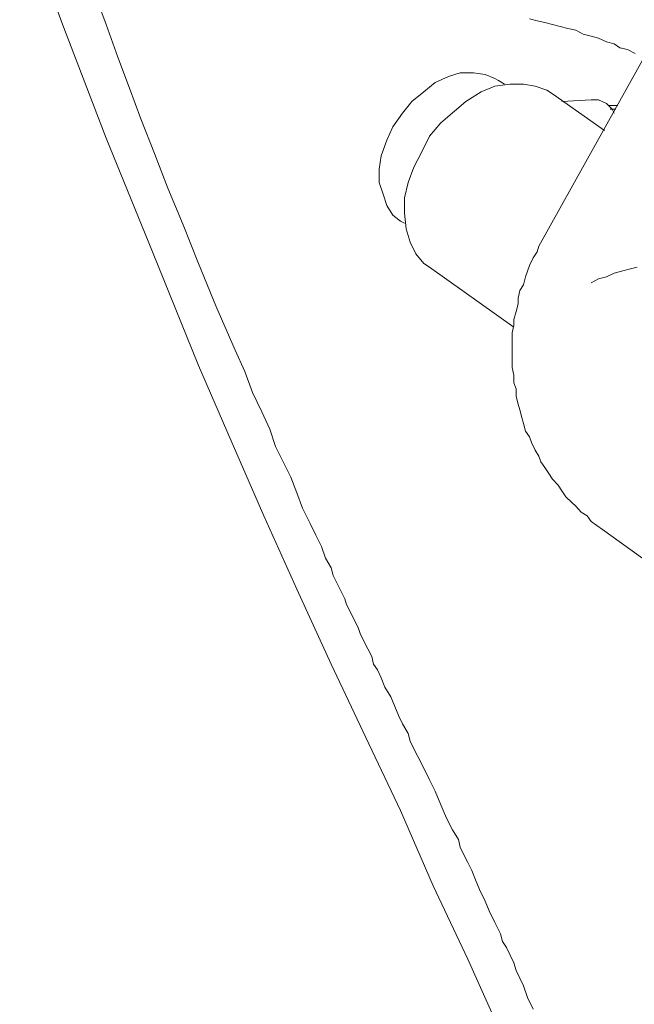
# Model space of a CAD drawing. Units: inches. Extents: x 7.5 to 95.5, y -68.1 to -5.4.
# Drawn here: x 19.1 to 20.6, y -53.8 to -51.5 of the extents above; entities that cross this region are included whole.
import ezdxf

# ---------------------------------------------------------------- set-up
doc = ezdxf.new("R2010")
doc.units = ezdxf.units.IN
doc.header["$MEASUREMENT"] = 0
doc.layers.add('图层 1', color=7, linetype='Continuous')

msp = doc.modelspace()

# ---------------------------------------------------------------- linework, layer by layer
at = {"layer": '图层 1', "lineweight": 9}
for points in [[(19.0748, -51.2055), (19.1761, -51.483)], [(19.2829, -51.4876), (19.2553, -51.4137)], [(19.1761, -51.483), (19.2829, -51.7605)], [(20.2999, -51.4735), (20.3181, -51.4783)], [(20.3181, -51.4783), (20.3364, -51.483)], [(20.3364, -51.483), (20.355, -51.4876)], [(19.3104, -51.5662), (19.2829, -51.4876)], [(20.355, -51.4876), (20.3736, -51.4921)], [(20.3736, -51.4921), (20.3919, -51.4968)], [(20.3919, -51.4968), (20.4108, -51.5014)], [(20.4108, -51.5014), (20.4291, -51.5107)], [(20.4291, -51.5107), (20.4477, -51.5154)], [(20.4477, -51.5154), (20.4659, -51.52)], [(20.4659, -51.52), (20.4845, -51.5292)], [(20.4845, -51.5292), (20.5031, -51.534)], [(20.5906, -51.5386), (20.3226, -52.0197)], [(20.5031, -51.534), (20.5169, -51.5431)], [(20.5169, -51.5431), (20.5352, -51.5478)], [(20.5352, -51.5478), (20.5541, -51.5571)], [(19.3384, -51.6403), (19.3104, -51.5662)], [(20.1056, -51.6124), (20.1331, -51.6032)], [(20.1056, -51.6124), (20.1331, -51.6032)], [(20.1331, -51.6032), (20.1655, -51.6032)], [(20.1331, -51.6032), (20.1655, -51.6032)], [(20.1655, -51.6032), (20.1931, -51.6079)], [(20.1655, -51.6032), (20.1931, -51.6079)], [(20.0456, -51.6494), (20.0732, -51.6265)], [(20.0456, -51.6494), (20.0732, -51.6265)], [(20.0732, -51.6265), (20.1056, -51.6124)], [(20.0732, -51.6265), (20.1056, -51.6124)], [(20.1931, -51.6079), (20.2162, -51.617)], [(20.1931, -51.6079), (20.2162, -51.617)], [(20.2162, -51.617), (20.2255, -51.6217)], [(20.2162, -51.617), (20.2255, -51.6217)], [(20.2396, -51.631), (20.2255, -51.6217)], [(20.2396, -51.631), (20.2255, -51.6217)], [(19.3663, -51.7143), (19.3384, -51.6403)], [(20.0174, -51.6726), (20.0456, -51.6494)], [(20.0174, -51.6726), (20.0456, -51.6494)], [(20.1838, -51.6494), (20.1469, -51.6726)], [(20.1838, -51.6494), (20.1469, -51.6726)], [(20.2162, -51.6356), (20.1838, -51.6494)], [(20.2162, -51.6356), (20.1838, -51.6494)], [(20.2534, -51.631), (20.2162, -51.6356)], [(20.2534, -51.631), (20.2162, -51.6356)], [(20.2858, -51.631), (20.2534, -51.631)], [(20.2858, -51.631), (20.2534, -51.631)], [(20.3137, -51.6356), (20.2858, -51.631)], [(20.3137, -51.6356), (20.2858, -51.631)], [(20.3412, -51.6449), (20.3137, -51.6356)], [(20.3412, -51.6449), (20.3137, -51.6356)], [(20.355, -51.6542), (20.3412, -51.6449)], [(20.355, -51.6542), (20.3412, -51.6449)], [(19.9946, -51.7004), (20.0174, -51.6726)], [(19.9946, -51.7004), (20.0174, -51.6726)], [(20.1469, -51.6726), (20.1194, -51.6959)], [(20.1469, -51.6726), (20.1194, -51.6959)], [(20.4801, -51.7419), (20.355, -51.6542)], [(20.4801, -51.7419), (20.355, -51.6542)], [(20.4477, -51.668), (20.3777, -51.6726)], [(20.4477, -51.668), (20.3777, -51.6726)], [(20.4659, -51.668), (20.4477, -51.668)], [(20.4659, -51.668), (20.4477, -51.668)], [(20.4845, -51.6771), (20.4659, -51.668)], [(20.4845, -51.6771), (20.4659, -51.668)], [(20.1194, -51.6959), (20.087, -51.7235)], [(20.1194, -51.6959), (20.087, -51.7235)], [(20.4983, -51.6911), (20.4845, -51.6771)], [(20.4983, -51.6911), (20.4845, -51.6771)], [(20.4983, -51.6818), (20.4894, -51.6818)], [(20.4983, -51.6818), (20.4894, -51.6818)], [(20.5073, -51.6911), (20.4938, -51.6911)], [(20.5073, -51.6911), (20.4938, -51.6911)], [(20.5121, -51.6818), (20.4983, -51.6818)], [(20.5121, -51.6818), (20.4983, -51.6818)], [(20.5031, -51.7004), (20.4983, -51.6911)], [(20.5031, -51.7004), (20.4983, -51.6911)], [(20.5121, -51.6818), (20.5121, -51.6818)], [(20.5121, -51.6818), (20.5121, -51.6818)], [(19.3986, -51.7974), (19.3663, -51.7143)], [(19.9716, -51.7328), (19.9946, -51.7004)], [(19.9716, -51.7328), (19.9946, -51.7004)], [(19.9574, -51.7651), (19.9716, -51.7328)], [(19.9574, -51.7651), (19.9716, -51.7328)], [(20.087, -51.7235), (20.0594, -51.7558)], [(20.087, -51.7235), (20.0594, -51.7558)], [(19.2829, -51.7605), (19.3938, -52.0335)], [(19.9437, -51.8024), (19.9574, -51.7651)], [(19.9437, -51.8024), (19.9574, -51.7651)], [(20.0594, -51.7558), (20.0408, -51.7929)], [(20.0594, -51.7558), (20.0408, -51.7929)], [(19.431, -51.8807), (19.3986, -51.7974)], [(19.9388, -51.8346), (19.9437, -51.8024)], [(19.9388, -51.8346), (19.9437, -51.8024)], [(20.0408, -51.7929), (20.0222, -51.8297)], [(20.0408, -51.7929), (20.0222, -51.8297)], [(19.9388, -51.8669), (19.9388, -51.8346)], [(19.9388, -51.8669), (19.9388, -51.8346)], [(20.0222, -51.8297), (20.0084, -51.8669)], [(20.0222, -51.8297), (20.0084, -51.8669)], [(19.4675, -51.9686), (19.431, -51.8807)], [(19.9485, -51.8949), (19.9388, -51.8669)], [(19.9485, -51.8949), (19.9388, -51.8669)], [(20.0084, -51.8669), (19.9991, -51.904)], [(20.0084, -51.8669), (19.9991, -51.904)], [(19.9574, -51.9222), (19.9485, -51.8949)], [(19.9574, -51.9222), (19.9485, -51.8949)], [(19.9991, -51.904), (19.9991, -51.9408)], [(19.9991, -51.904), (19.9991, -51.9408)], [(19.9716, -51.9455), (19.9574, -51.9222)], [(19.9716, -51.9455), (19.9574, -51.9222)], [(19.9898, -51.9594), (19.9716, -51.9455)], [(19.9898, -51.9594), (19.9716, -51.9455)], [(19.9991, -51.9408), (20.0036, -51.9779)], [(19.9991, -51.9408), (20.0036, -51.9779)], [(19.5048, -52.0611), (19.4675, -51.9686)], [(19.9898, -51.9594), (19.9991, -51.9641)], [(19.9898, -51.9594), (19.9991, -51.9641)], [(20.0036, -51.9779), (20.0132, -52.0103)], [(20.0036, -51.9779), (20.0132, -52.0103)], [(20.0132, -52.0103), (20.027, -52.0378)], [(20.0132, -52.0103), (20.027, -52.0378)], [(20.3226, -52.0197), (20.3181, -52.0335), (20.3088, -52.0473), (20.2999, -52.0657), (20.2951, -52.0797), (20.2902, -52.0935), (20.2858, -52.1121), (20.2765, -52.1258), (20.2723, -52.1443), (20.2723, -52.1584), (20.2675, -52.1768), (20.2623, -52.1954), (20.2623, -52.2092), (20.2579, -52.2278), (20.2579, -52.2461), (20.2579, -52.26), (20.2579, -52.2785), (20.2579, -52.2971), (20.2579, -52.3108), (20.2623, -52.3295), (20.2623, -52.3481), (20.2675, -52.3618), (20.2675, -52.3804), (20.2723, -52.3987), (20.2765, -52.4128), (20.2813, -52.4311), (20.2858, -52.4452), (20.2902, -52.4635), (20.2999, -52.4774), (20.3047, -52.4914), (20.3137, -52.5098), (20.3226, -52.5236), (20.3271, -52.5375), (20.3364, -52.5513), (20.346, -52.5654), (20.355, -52.5792), (20.3688, -52.5932), (20.3777, -52.6068), (20.3874, -52.6211), (20.4012, -52.6347), (20.4108, -52.6442), (20.4242, -52.6579), (20.4384, -52.6671), (20.4477, -52.681), (20.4615, -52.6903), (20.4756, -52.6995)], [(20.3226, -52.0197), (20.3181, -52.0335), (20.3088, -52.0473), (20.2999, -52.0657), (20.2951, -52.0797), (20.2902, -52.0935), (20.2858, -52.1121), (20.2765, -52.1258), (20.2723, -52.1443), (20.2723, -52.1584), (20.2675, -52.1768), (20.2623, -52.1954), (20.2623, -52.2092), (20.2579, -52.2278), (20.2579, -52.2461), (20.2579, -52.26), (20.2579, -52.2785), (20.2579, -52.2971), (20.2579, -52.3108), (20.2623, -52.3295), (20.2623, -52.3481), (20.2675, -52.3618), (20.2675, -52.3804), (20.2723, -52.3987), (20.2765, -52.4128), (20.2813, -52.4311), (20.2858, -52.4452), (20.2902, -52.4635), (20.2999, -52.4774), (20.3047, -52.4914), (20.3137, -52.5098), (20.3226, -52.5236), (20.3271, -52.5375), (20.3364, -52.5513), (20.346, -52.5654), (20.355, -52.5792), (20.3688, -52.5932), (20.3777, -52.6068), (20.3874, -52.6211), (20.4012, -52.6347), (20.4108, -52.6442), (20.4242, -52.6579), (20.4384, -52.6671), (20.4477, -52.681), (20.4615, -52.6903), (20.4756, -52.6995)], [(19.3938, -52.0335), (19.5048, -52.3062)], [(20.027, -52.0378), (20.0456, -52.0611)], [(20.027, -52.0378), (20.0456, -52.0611)], [(19.5464, -52.1629), (19.5048, -52.0611)], [(20.0456, -52.0611), (20.0594, -52.0704)], [(20.0456, -52.0611), (20.0594, -52.0704)], [(20.0594, -52.0704), (20.2623, -52.2139)], [(20.0594, -52.0704), (20.2623, -52.2139)], [(20.5211, -52.0797), (20.5397, -52.0749)], [(20.5397, -52.0749), (20.5583, -52.0704)], [(20.4477, -52.1076), (20.4659, -52.0981)], [(20.4659, -52.0981), (20.4845, -52.0935)], [(20.4845, -52.0935), (20.5031, -52.0843)], [(20.5031, -52.0843), (20.5211, -52.0797)], [(19.5923, -52.2693), (19.5464, -52.1629)], [(19.6157, -52.3203), (19.5923, -52.2693)], [(19.5048, -52.3062), (19.5833, -52.4867)], [(19.6343, -52.371), (19.6157, -52.3203)], [(19.657, -52.4173), (19.6343, -52.371)], [(19.6756, -52.459), (19.657, -52.4173)], [(19.6894, -52.5005), (19.6756, -52.459)], [(19.5833, -52.4867), (19.6618, -52.6671)], [(19.708, -52.5375), (19.6894, -52.5005)], [(19.7263, -52.5746), (19.708, -52.5375)], [(19.7404, -52.6116), (19.7263, -52.5746)], [(19.7545, -52.6486), (19.7404, -52.6116)], [(19.6618, -52.6671), (19.7404, -52.8429)], [(19.7728, -52.6857), (19.7545, -52.6486)], [(19.7866, -52.7134), (19.7728, -52.6857)], [(19.8003, -52.7411), (19.7866, -52.7134)], [(20.4756, -52.6995), (21.1825, -53.2081)], [(19.8093, -52.7689), (19.8003, -52.7411)], [(19.8231, -52.792), (19.8093, -52.7689)], [(19.8282, -52.8106), (19.8231, -52.792)], [(19.8375, -52.8292), (19.8282, -52.8106)], [(19.8465, -52.8474), (19.8375, -52.8292)], [(19.7404, -52.8429), (19.8231, -53.0233)], [(19.8562, -52.866), (19.8465, -52.8474)], [(19.8603, -52.8798), (19.8562, -52.866)], [(19.8699, -52.8984), (19.8603, -52.8798)], [(19.8789, -52.917), (19.8699, -52.8984)], [(19.8878, -52.9354), (19.8789, -52.917)], [(19.893, -52.9494), (19.8878, -52.9354)], [(19.902, -52.9678), (19.893, -52.9494)], [(19.9113, -52.9863), (19.902, -52.9678)], [(19.9209, -53.0047), (19.9113, -52.9863)], [(19.9251, -53.0233), (19.9209, -53.0047)], [(19.8231, -53.0233), (19.9065, -53.1992)], [(19.9344, -53.0372), (19.9251, -53.0233)], [(19.9437, -53.0557), (19.9344, -53.0372)], [(19.9526, -53.0788), (19.9437, -53.0557)], [(19.9667, -53.1018), (19.9526, -53.0788)], [(19.976, -53.1249), (19.9667, -53.1018)], [(19.9857, -53.1482), (19.976, -53.1249)], [(19.9946, -53.1668), (19.9857, -53.1482)], [(20.0084, -53.1899), (19.9946, -53.1668)], [(19.9065, -53.1992), (19.9898, -53.3749)], [(20.0132, -53.2081), (20.0084, -53.1899)], [(20.0222, -53.2267), (20.0132, -53.2081)], [(20.0319, -53.2452), (20.0222, -53.2267)], [(20.0456, -53.2731), (20.0319, -53.2452)], [(20.0594, -53.3006), (20.0456, -53.2731)], [(20.0732, -53.3285), (20.0594, -53.3006)], [(20.087, -53.3609), (20.0732, -53.3285)], [(19.9898, -53.3749), (20.0684, -53.5554)], [(20.1008, -53.3933), (20.087, -53.3609)], [(20.1145, -53.421), (20.1008, -53.3933)], [(20.129, -53.4443), (20.1145, -53.421)], [(20.1331, -53.4627), (20.129, -53.4443)], [(20.1424, -53.4811), (20.1331, -53.4627)], [(20.1517, -53.4997), (20.1424, -53.4811)], [(20.1614, -53.5184), (20.1517, -53.4997)], [(20.1703, -53.5413), (20.1614, -53.5184)], [(20.1793, -53.5643), (20.1703, -53.5413)], [(20.0684, -53.5554), (20.1517, -53.7311)], [(20.1931, -53.5922), (20.1793, -53.5643)], [(20.2027, -53.6153), (20.1931, -53.5922)], [(20.2162, -53.6432), (20.2027, -53.6153)], [(20.2303, -53.671), (20.2162, -53.6432)], [(20.2351, -53.6892), (20.2303, -53.671)], [(20.2444, -53.7032), (20.2351, -53.6892)], [(20.2534, -53.7216), (20.2444, -53.7032)], [(20.1517, -53.7311), (20.2303, -53.9068)], [(20.2623, -53.7402), (20.2534, -53.7216)], [(20.2675, -53.7586), (20.2623, -53.7402)], [(20.2765, -53.7773), (20.2675, -53.7586)], [(20.2858, -53.7957), (20.2765, -53.7773)], [(20.2951, -53.8236), (20.2858, -53.7957)], [(20.3088, -53.8513), (20.2951, -53.8236)]]:
    msp.add_lwpolyline(points, dxfattribs=at)

doc.saveas('drawing.dxf')
